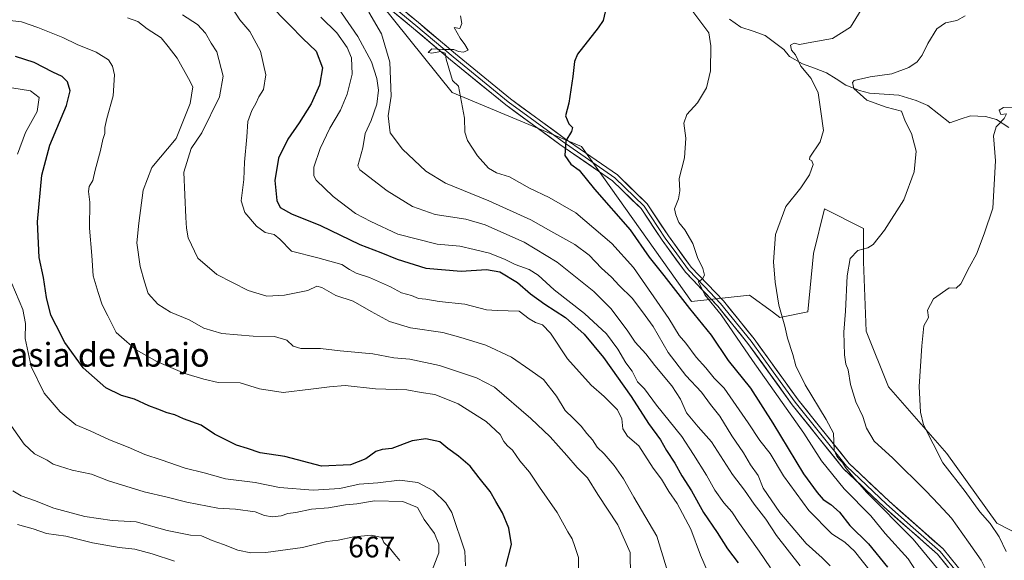
# Model space of a CAD drawing. Units: metres. Extents: x 590363 to 593804, y 4731336 to 4733695.
# Drawn here: x 592316 to 592648, y 4732206 to 4732388 of the extents above; entities that cross this region are included whole.
import ezdxf
from ezdxf.enums import TextEntityAlignment as Align

# ---------------------------------------------------------------- set-up
doc = ezdxf.new("R2010")
doc.units = ezdxf.units.M
doc.header["$MEASUREMENT"] = 0
for name, color, linetype, lineweight in [('Arbolado forestal CxS', 92, 'Continuous', 0), ('Corriente natural lineal', 142, 'Continuous', 13), ('Curva de nivel maestra', 36, 'Continuous', 30), ('Curva de nivel normal', 36, 'Continuous', 0), ('Layer 0', 7, 'Continuous', 0), ('Pastizal CxS', 92, 'Continuous', 0), ('Rótulo de punto de cota en terreno', 19, 'Continuous', 0), ('Texto cartográfico', 19, 'Continuous', 0)]:
    doc.layers.add(name, color=color, linetype=linetype, lineweight=lineweight)
doc.styles.add('Arial', font='txt', dxfattribs={"height": 0.2})

# ---------------------------------------------------------------- blocks, each defined once
blk = doc.blocks.new('*U194')
at = {"layer": 'Curva de nivel normal', "color": 36, "linetype": 'Continuous', "lineweight": 0}
blk.add_polyline3d([(592548.12, 4732201.35, 630), (592545.56, 4732207.27, 630), (592542.3, 4732216.03, 630), (592537.66, 4732224.72, 630), (592534.95, 4732228.68, 630), (592532.44, 4732232.83, 630), (592529.57, 4732236.62, 630), (592524.78, 4732244.1, 630), (592520.92, 4732247.41, 630), (592519.39, 4732249.81, 630), (592519.08, 4732253.18, 630), (592517.63, 4732256.23, 630), (592513.06, 4732260.78, 630), (592508.75, 4732264.54, 630), (592500.76, 4732273.43, 630), (592495.05, 4732282.12, 630), (592492.34, 4732284.97, 630), (592489.93, 4732285.72, 630), (592487.87, 4732286.94, 630), (592484.49, 4732289.53, 630), (592477.01, 4732289.73, 630), (592473.42, 4732290.03, 630), (592466.12, 4732291.91, 630), (592457.5, 4732292.8, 630), (592452.97, 4732293.55, 630), (592450.5, 4732293.84, 630), (592448.13, 4732294.76, 630), (592444.76, 4732295.75, 630), (592441.09, 4732297.68, 630), (592434, 4732300.92, 630), (592429.54, 4732302.35, 630), (592427.25, 4732303.55, 630), (592424.67, 4732305.26, 630), (592416.6, 4732307.56, 630), (592407.69, 4732309.81, 630), (592403.81, 4732313.77, 630), (592401.9, 4732315.32, 630), (592398.78, 4732316.08, 630), (592395.9, 4732318.2, 630), (592391.97, 4732322.82, 630), (592390.75, 4732326.73, 630), (592391.59, 4732333.96, 630), (592391.79, 4732339.73, 630), (592392.62, 4732348.32, 630), (592392.97, 4732353.48, 630), (592394.27, 4732357.15, 630), (592395.69, 4732359.54, 630), (592396.7, 4732361.8, 630), (592398.3, 4732364.27, 630), (592398.99, 4732369.2, 630), (592397.2, 4732377.14, 630), (592393.59, 4732383.79, 630), (592390.3, 4732387.8, 630), (592387.54, 4732391.91, 630)], dxfattribs=at)
blk = doc.blocks.new('*U196')
at = {"layer": 'Curva de nivel normal', "color": 36, "linetype": 'Continuous', "lineweight": 0}
blk.add_polyline3d([(592370.94, 4732389.4, 635), (592376.05, 4732386.16, 635), (592378.64, 4732383.29, 635), (592380.64, 4732379.94, 635), (592382.53, 4732376.98, 635), (592384.67, 4732368.81, 635), (592383.39, 4732361.81, 635), (592377.5, 4732349.7, 635), (592373.91, 4732344.42, 635), (592371.41, 4732336.42, 635), (592372.02, 4732321.14, 635), (592372.32, 4732317.46, 635), (592372.89, 4732314.23, 635), (592376.06, 4732307.4, 635), (592382.52, 4732301.88, 635), (592393.08, 4732296.46, 635), (592399.38, 4732294.61, 635), (592405.28, 4732294.94, 635), (592413.14, 4732296.54, 635), (592416.25, 4732297.94, 635), (592417.92, 4732297.54, 635), (592422.58, 4732294.86, 635), (592428.47, 4732292.94, 635), (592434.52, 4732289.37, 635), (592440.68, 4732286.06, 635), (592447.85, 4732283.95, 635), (592458.68, 4732282.36, 635), (592464.82, 4732280.67, 635), (592473.22, 4732278.03, 635), (592481.9, 4732274.01, 635), (592488, 4732269.76, 635), (592492.61, 4732266.44, 635), (592497.08, 4732260.83, 635), (592499.94, 4732256.05, 635), (592502.68, 4732253.49, 635), (592505.37, 4732250.76, 635), (592507.25, 4732248.3, 635), (592509.15, 4732246.17, 635), (592510.77, 4732243.7, 635), (592513.06, 4732241.42, 635), (592516.43, 4732237.49, 635), (592519.58, 4732232.98, 635), (592523.07, 4732226.8, 635), (592530.89, 4732213.62, 635), (592534.48, 4732201.88, 635)], dxfattribs=at)
blk = doc.blocks.new('*U197')
at = {"layer": 'Curva de nivel normal', "color": 36, "linetype": 'Continuous', "lineweight": 0}
blk.add_polyline3d([(592628.9, 4732198.64, 590), (592617.28, 4732212.69, 590), (592601.59, 4732228.52, 590), (592596.96, 4732233.77, 590), (592594.52, 4732236.78, 590), (592593.44, 4732238.5, 590), (592592.4, 4732239.46, 590), (592591.58, 4732240.64, 590), (592590.62, 4732242.68, 590), (592590.37, 4732248.43, 590), (592587.96, 4732253.02, 590), (592580.83, 4732264.73, 590), (592577.71, 4732271.14, 590), (592576.74, 4732274.93, 590), (592574.88, 4732280.41, 590), (592573.96, 4732284.45, 590), (592571.99, 4732291.53, 590), (592570.7, 4732299.27, 590), (592570.19, 4732306.16, 590), (592570.88, 4732315.4, 590), (592574.36, 4732324.8, 590), (592579.41, 4732331.16, 590), (592582.33, 4732335.49, 590), (592583.61, 4732338.98, 590), (592583.09, 4732340.22, 590), (592582.28, 4732340.65, 590), (592582.48, 4732341.47, 590), (592585.94, 4732346.61, 590), (592587.06, 4732350.41, 590), (592586.18, 4732356.85, 590), (592585.29, 4732363.18, 590), (592582.84, 4732368.01, 590), (592579.41, 4732372.12, 590), (592577.58, 4732375.96, 590), (592576.31, 4732377.49, 590), (592575.97, 4732379.23, 590), (592577.14, 4732379.9, 590), (592578.9, 4732379.41, 590), (592583.11, 4732380.27, 590), (592590.11, 4732381.47, 590), (592596.16, 4732385.23, 590), (592600.67, 4732392.64, 590)], dxfattribs=at)
blk = doc.blocks.new('*U199')
at = {"layer": 'Curva de nivel normal', "color": 36, "linetype": 'Continuous', "lineweight": 0}
for points in [[(592466.33, 4732203.63, 655), (592466.18, 4732208.65, 655), (592461.74, 4732221.63, 655), (592459.69, 4732224.93, 655), (592455.6, 4732228.93, 655), (592450.26, 4732231.75, 655), (592444.14, 4732232.53, 655), (592436.8, 4732231.7, 655), (592430.47, 4732231.17, 655), (592424.03, 4732229.72, 655), (592415.03, 4732229.13, 655), (592403.69, 4732230.06, 655), (592395.47, 4732231.71, 655), (592385.43, 4732233.05, 655), (592378.29, 4732234.97, 655), (592371.84, 4732236.6, 655), (592363.76, 4732239.45, 655), (592358.26, 4732241.22, 655), (592352.65, 4732243.64, 655), (592346.35, 4732246.12, 655), (592339.8, 4732249.15, 655), (592334.98, 4732251.18, 655), (592329.73, 4732255.6, 655), (592324.3, 4732261.86, 655), (592319.87, 4732270.82, 655), (592317.85, 4732280.33, 655), (592317.97, 4732285.4, 655), (592317.07, 4732290.14, 655), (592313.4, 4732298.85, 655)], [(592315.35, 4732342.42, 655), (592317.96, 4732349.82, 655), (592321.99, 4732356.9, 655), (592322.58, 4732361.59, 655), (592319.73, 4732363.76, 655), (592313.44, 4732364.86, 655)]]:
    blk.add_polyline3d(points, dxfattribs=at)
blk = doc.blocks.new('*U202')
at = {"layer": 'Curva de nivel normal', "color": 36, "linetype": 'Continuous', "lineweight": 0}
blk.add_polyline3d([(592504.59, 4732198.25, 645), (592504.42, 4732206.48, 645), (592503.24, 4732210.22, 645), (592502.35, 4732212.74, 645), (592500.86, 4732215.17, 645), (592497.25, 4732221.6, 645), (592491.34, 4732230.24, 645), (592487.97, 4732235.25, 645), (592484.7, 4732239.12, 645), (592482.25, 4732242.63, 645), (592480.52, 4732244.09, 645), (592479.28, 4732245.59, 645), (592478, 4732247.93, 645), (592473.27, 4732252.31, 645), (592463.88, 4732258.26, 645), (592459.2, 4732260.24, 645), (592456.01, 4732261.38, 645), (592451.37, 4732262.08, 645), (592446.59, 4732262.96, 645), (592436.02, 4732263.31, 645), (592425.78, 4732264.5, 645), (592420.52, 4732264.06, 645), (592414.19, 4732263.24, 645), (592404.86, 4732262.09, 645), (592396.88, 4732263.36, 645), (592390.4, 4732265.36, 645), (592382.95, 4732265.49, 645), (592378.08, 4732266.6, 645), (592371.68, 4732268.53, 645), (592362.28, 4732272.58, 645), (592355.35, 4732276.46, 645), (592352.13, 4732279.15, 645), (592348.62, 4732282.32, 645), (592345.82, 4732287.99, 645), (592343.88, 4732291.7, 645), (592342.51, 4732295.8, 645), (592340.78, 4732301.41, 645), (592340.39, 4732308.27, 645), (592339.59, 4732317.53, 645), (592339.67, 4732326.24, 645), (592339.21, 4732329.84, 645), (592339.49, 4732331.58, 645), (592340.71, 4732333.59, 645), (592341.49, 4732337.08, 645), (592343.3, 4732343.73, 645), (592344.06, 4732347.35, 645), (592344.8, 4732349.48, 645), (592344.76, 4732351.48, 645), (592345.42, 4732354.48, 645), (592347.53, 4732362.17, 645), (592347.99, 4732369.16, 645), (592347.37, 4732372.14, 645), (592346.01, 4732374.27, 645), (592341.8, 4732376.8, 645), (592335.38, 4732379.44, 645), (592330.57, 4732381.84, 645), (592322.15, 4732385.16, 645), (592316.62, 4732387.1, 645), (592306.9, 4732388.23, 645)], dxfattribs=at)
blk = doc.blocks.new('*U205')
at = {"layer": 'Curva de nivel normal', "color": 36, "linetype": 'Continuous', "lineweight": 0}
blk.add_polyline3d([(592620.26, 4732198.68, 595), (592615.57, 4732205.97, 595), (592607.82, 4732214.52, 595), (592603.02, 4732220.51, 595), (592594.06, 4732229.64, 595), (592586.42, 4732239.11, 595), (592580.44, 4732248.44, 595), (592563.16, 4732272.89, 595), (592552.57, 4732288.29, 595), (592547.01, 4732295.06, 595), (592544.89, 4732299.41, 595), (592546.21, 4732300.38, 595), (592546.91, 4732301.66, 595), (592546.32, 4732303.92, 595), (592544.61, 4732307.65, 595), (592542.94, 4732312.38, 595), (592540.26, 4732316.91, 595), (592538.32, 4732319.42, 595), (592537.3, 4732322.06, 595), (592536.76, 4732324.02, 595), (592538.13, 4732327.38, 595), (592538.56, 4732330.1, 595), (592538.37, 4732334.22, 595), (592540.23, 4732341.23, 595), (592540.67, 4732347.8, 595), (592539.99, 4732352.89, 595), (592541.02, 4732355.81, 595), (592544.52, 4732359.75, 595), (592547.65, 4732364.88, 595), (592548.9, 4732370.54, 595), (592549.11, 4732379.04, 595), (592548.41, 4732383.42, 595), (592542.02, 4732391.95, 595)], dxfattribs=at)
blk = doc.blocks.new('*U206')
at = {"layer": 'Curva de nivel normal', "color": 36, "linetype": 'Continuous', "lineweight": 0}
blk.add_polyline3d([(592433.74, 4732390.37, 610), (592438, 4732383.01, 610), (592440.81, 4732373.49, 610), (592441.29, 4732362.06, 610), (592440.26, 4732355.34, 610), (592440.93, 4732349.7, 610), (592445.13, 4732344.18, 610), (592453.02, 4732336.75, 610), (592459.59, 4732332.7, 610), (592474.25, 4732326.7, 610), (592488.37, 4732320.35, 610), (592495.1, 4732316.49, 610), (592503.25, 4732311.95, 610), (592508.08, 4732308.46, 610), (592512.23, 4732303.97, 610), (592515.58, 4732300.96, 610), (592518.18, 4732298.22, 610), (592522.54, 4732293.92, 610), (592526.03, 4732289.28, 610), (592529.58, 4732284.35, 610), (592534.63, 4732275.55, 610), (592540.62, 4732267.83, 610), (592545.9, 4732262.17, 610), (592548.96, 4732258.08, 610), (592552.07, 4732254.13, 610), (592556.11, 4732247.5, 610), (592560.02, 4732241.8, 610), (592562.41, 4732237.67, 610), (592565.02, 4732234.14, 610), (592566.76, 4732229.83, 610), (592572.3, 4732221.7, 610), (592581.17, 4732211.24, 610), (592586.64, 4732206.38, 610), (592589.3, 4732203.67, 610)], dxfattribs=at)
blk = doc.blocks.new('*U208')
at = {"layer": 'Curva de nivel normal', "color": 36, "linetype": 'Continuous', "lineweight": 0}
blk.add_polyline3d([(592313.74, 4732228.95, 665), (592316.56, 4732227.25, 665), (592321.03, 4732225.68, 665), (592327.56, 4732223.13, 665), (592338.02, 4732220.24, 665), (592347.27, 4732218.98, 665), (592355.34, 4732218.47, 665), (592365.81, 4732215.63, 665), (592373.6, 4732214, 665), (592377.35, 4732213.74, 665), (592380.91, 4732212.2, 665), (592384.75, 4732210.81, 665), (592389.56, 4732208.92, 665), (592394.03, 4732208.02, 665), (592399, 4732208.11, 665), (592411.35, 4732209.86, 665), (592419.59, 4732211.84, 665), (592423.44, 4732212.3, 665), (592428.66, 4732213.44, 665), (592434.67, 4732214, 665), (592438.15, 4732213.27, 665), (592438.85, 4732211.49, 665), (592440.71, 4732209.75, 665), (592442.48, 4732207.51, 665), (592444.24, 4732205.49, 665)], dxfattribs=at)
blk = doc.blocks.new('*U210')
at = {"layer": 'Curva de nivel normal', "color": 36, "linetype": 'Continuous', "lineweight": 0}
blk.add_polyline3d([(592368.29, 4732205.2, 670), (592360.72, 4732207.74, 670), (592354.86, 4732209.3, 670), (592349.54, 4732209.84, 670), (592340.6, 4732211.37, 670), (592331.58, 4732213.66, 670), (592325.04, 4732214.55, 670), (592320.6, 4732216.15, 670), (592315.27, 4732217.65, 670)], dxfattribs=at)
blk = doc.blocks.new('*U218')
at = {"layer": 'Curva de nivel normal', "color": 36, "linetype": 'Continuous', "lineweight": 0}
blk.add_polyline3d([(592522.03, 4732200.18, 640), (592521.89, 4732208.12, 640), (592517.7, 4732217.52, 640), (592510.95, 4732227.73, 640), (592507.46, 4732233.3, 640), (592504.02, 4732236.86, 640), (592500.52, 4732240.9, 640), (592494.93, 4732247.14, 640), (592488.35, 4732253.39, 640), (592476.18, 4732263.9, 640), (592470.04, 4732267.08, 640), (592457.54, 4732271.24, 640), (592447.62, 4732273.32, 640), (592442.19, 4732273.84, 640), (592435.14, 4732275.11, 640), (592424.07, 4732276.14, 640), (592417.42, 4732276.89, 640), (592410.87, 4732276.9, 640), (592408.29, 4732277.71, 640), (592406.09, 4732279.71, 640), (592401.91, 4732281, 640), (592394.75, 4732281.11, 640), (592384.24, 4732282.01, 640), (592378.1, 4732283.76, 640), (592373.14, 4732286.57, 640), (592366.88, 4732289.23, 640), (592362.59, 4732291.87, 640), (592359.42, 4732295.48, 640), (592358.14, 4732299.41, 640), (592356.65, 4732304.58, 640), (592355.49, 4732312.52, 640), (592356.27, 4732319.16, 640), (592357.72, 4732330.31, 640), (592360.63, 4732337.98, 640), (592368.84, 4732347.71, 640), (592373.56, 4732359.55, 640), (592374.45, 4732365.11, 640), (592372.99, 4732367.99, 640), (592369.16, 4732374.83, 640), (592366.14, 4732378.81, 640), (592363.75, 4732381.64, 640), (592359.08, 4732384.72, 640), (592355.85, 4732387.17, 640), (592352.41, 4732388.48, 640)], dxfattribs=at)
blk = doc.blocks.new('*U219')
at = {"layer": 'Curva de nivel normal', "color": 36, "linetype": 'Continuous', "lineweight": 0}
blk.add_polyline3d([(592648.59, 4732208.51, 580), (592646.32, 4732213.42, 580), (592643.24, 4732217.99, 580), (592639.8, 4732221.88, 580), (592634.83, 4732228.78, 580), (592627.3, 4732238.34, 580), (592620.74, 4732251.17, 580), (592619.73, 4732255.43, 580), (592619.32, 4732264.18, 580), (592620.22, 4732277.79, 580), (592620.9, 4732284.54, 580), (592622.5, 4732287.42, 580), (592622.16, 4732289.83, 580), (592624.16, 4732293.65, 580), (592629.46, 4732297.36, 580), (592631.8, 4732297.26, 580), (592633.37, 4732298.73, 580), (592636.22, 4732304.52, 580), (592638.64, 4732308.7, 580), (592641.18, 4732315.57, 580), (592644.17, 4732324.23, 580), (592645.09, 4732340.21, 580), (592644.4, 4732348.65, 580), (592645.21, 4732351.68, 580), (592647.98, 4732354.47, 580), (592648.78, 4732356.01, 580), (592646.86, 4732355.88, 580), (592646.27, 4732357.27, 580), (592647.68, 4732358.14, 580), (592650.79, 4732358.08, 580)], dxfattribs=at)
blk = doc.blocks.new('*U220')
at = {"layer": 'Curva de nivel normal', "color": 36, "linetype": 'Continuous', "lineweight": 0}
blk.add_polyline3d([(592455.06, 4732202.16, 660), (592457.38, 4732208.1, 660), (592457.4, 4732210.92, 660), (592455.88, 4732214.57, 660), (592452.42, 4732219.33, 660), (592450.13, 4732223.28, 660), (592445.22, 4732225.32, 660), (592435.62, 4732225.54, 660), (592429.67, 4732224.58, 660), (592425.85, 4732224.18, 660), (592420.14, 4732223.27, 660), (592414.39, 4732222.81, 660), (592409.14, 4732221.61, 660), (592406.47, 4732221.28, 660), (592404.22, 4732220.52, 660), (592401.14, 4732220.16, 660), (592398.56, 4732220.66, 660), (592395.47, 4732221.89, 660), (592388.81, 4732222.8, 660), (592382.81, 4732223.16, 660), (592372.39, 4732225.13, 660), (592365.78, 4732226.83, 660), (592358.06, 4732228.61, 660), (592346.03, 4732232.32, 660), (592340.26, 4732234.54, 660), (592333.7, 4732235.87, 660), (592327.3, 4732237.9, 660), (592325.29, 4732239.3, 660), (592321.06, 4732241.37, 660), (592317.53, 4732244.74, 660), (592311.2, 4732253.84, 660)], dxfattribs=at)
blk = doc.blocks.new('*U222')
at = {"layer": 'Curva de nivel normal', "color": 36, "linetype": 'Continuous', "lineweight": 0}
blk.add_polyline3d([(592634.76, 4732389.06, 585), (592632, 4732387.55, 585), (592628.2, 4732386.74, 585), (592625.29, 4732384.71, 585), (592622.25, 4732379.81, 585), (592620.36, 4732375.81, 585), (592618.67, 4732373.54, 585), (592615.82, 4732371.66, 585), (592610.1, 4732369.52, 585), (592602.77, 4732368.58, 585), (592597.44, 4732367.28, 585), (592596.77, 4732366.59, 585), (592597.24, 4732364.64, 585), (592601.64, 4732360.7, 585), (592608.23, 4732358.35, 585), (592613.37, 4732356.91, 585), (592614.6, 4732353.55, 585), (592616.72, 4732349.44, 585), (592618.34, 4732343.49, 585), (592617.64, 4732336.55, 585), (592614.14, 4732327.09, 585), (592607.62, 4732316.82, 585), (592603.83, 4732312.04, 585), (592601.94, 4732310.87, 585), (592598.66, 4732310.03, 585), (592596.08, 4732307.32, 585), (592595.02, 4732301.49, 585), (592594.42, 4732289.5, 585), (592593.86, 4732282.5, 585), (592594.11, 4732274.83, 585), (592594.56, 4732271.66, 585), (592595.33, 4732269.73, 585), (592596.11, 4732264.83, 585), (592597.9, 4732258.96, 585), (592600.29, 4732254.02, 585), (592601.52, 4732250.04, 585), (592604.12, 4732245.69, 585), (592610.45, 4732239.98, 585), (592621.59, 4732229, 585), (592625.9, 4732224.31, 585), (592630.15, 4732219.73, 585), (592635.88, 4732211.63, 585), (592640.25, 4732205.61, 585), (592644.93, 4732196.14, 585)], dxfattribs=at)
blk = doc.blocks.new('*U223')
at = {"layer": 'Curva de nivel normal', "color": 36, "linetype": 'Continuous', "lineweight": 0}
blk.add_polyline3d([(592421.26, 4732394.98, 615), (592430, 4732382.11, 615), (592434.64, 4732373.64, 615), (592436.5, 4732367.94, 615), (592437.07, 4732364, 615), (592436.45, 4732359.28, 615), (592434.53, 4732353.81, 615), (592432.57, 4732349.41, 615), (592431.77, 4732344.57, 615), (592430.08, 4732338.53, 615), (592430.67, 4732337.18, 615), (592439.91, 4732330.1, 615), (592448.46, 4732324.82, 615), (592456.08, 4732322.11, 615), (592466.46, 4732320.49, 615), (592472.99, 4732318.68, 615), (592477.3, 4732316.67, 615), (592486.18, 4732312.81, 615), (592497.27, 4732306.03, 615), (592509.63, 4732296.2, 615), (592515.51, 4732290.36, 615), (592521.03, 4732282.83, 615), (592523.55, 4732279.05, 615), (592527.18, 4732275.16, 615), (592530.23, 4732271.22, 615), (592535.89, 4732264.38, 615), (592538.84, 4732259.83, 615), (592540.91, 4732255.3, 615), (592544.78, 4732250.53, 615), (592549.24, 4732245.42, 615), (592556.35, 4732234.45, 615), (592560.39, 4732229.12, 615), (592563.68, 4732224.42, 615), (592567.57, 4732219.44, 615), (592571.23, 4732213.84, 615), (592579.2, 4732203.7, 615)], dxfattribs=at)
blk = doc.blocks.new('*U227')
at = {"layer": 'Curva de nivel normal', "color": 36, "linetype": 'Continuous', "lineweight": 0}
blk.add_polyline3d([(592603.14, 4732201.54, 605), (592597.5, 4732208.57, 605), (592594.21, 4732211.6, 605), (592589.87, 4732214.48, 605), (592582.13, 4732222.29, 605), (592573.54, 4732234.06, 605), (592569.03, 4732241.54, 605), (592565.57, 4732245.91, 605), (592561.7, 4732251.92, 605), (592553.59, 4732263.58, 605), (592550.19, 4732266.97, 605), (592547.36, 4732270.46, 605), (592544.08, 4732274.01, 605), (592540.67, 4732278.78, 605), (592538.42, 4732281.27, 605), (592534.93, 4732287.11, 605), (592522.94, 4732304.23, 605), (592515.74, 4732312.33, 605), (592503.59, 4732322.63, 605), (592494.61, 4732327.81, 605), (592487.98, 4732331.04, 605), (592481.16, 4732334.78, 605), (592476.8, 4732336.15, 605), (592474.12, 4732337.78, 605), (592470.43, 4732341.86, 605), (592467.04, 4732347.09, 605), (592466.18, 4732349.9, 605), (592466.06, 4732354.55, 605), (592464.02, 4732365.34, 605), (592461.98, 4732367.31, 605), (592460.78, 4732371.46, 605), (592459.78, 4732374.47, 605), (592459.45, 4732376.47, 605), (592457.92, 4732377.06, 605), (592454.98, 4732376.46, 605), (592453.81, 4732376.74, 605), (592455.02, 4732377.98, 605), (592458.65, 4732377.79, 605), (592462.43, 4732377.78, 605), (592464.03, 4732377.05, 605), (592465.67, 4732376.84, 605), (592467.23, 4732377.51, 605), (592466.07, 4732379.42, 605), (592464.56, 4732381.6, 605), (592462.57, 4732385.21, 605), (592464.39, 4732384.78, 605), (592465.08, 4732386.56, 605), (592464.67, 4732389.14, 605)], dxfattribs=at)
blk = doc.blocks.new('*U234')
at = {"layer": 'Curva de nivel maestra', "color": 36, "linetype": 'Continuous', "lineweight": 30}
blk.add_polyline3d([(592513.78, 4732391.92, 600), (592512.71, 4732387.56, 600), (592511.12, 4732385.11, 600), (592504.16, 4732376.22, 600), (592503.09, 4732373.67, 600), (592502.56, 4732368.6, 600), (592501.2, 4732359.63, 600), (592500.09, 4732355.39, 600), (592501.16, 4732352.64, 600), (592502.4, 4732351.43, 600), (592502.04, 4732350.13, 600), (592500.13, 4732346.98, 600), (592499.79, 4732342.03, 600), (592501.82, 4732339.05, 600), (592504.72, 4732337.09, 600), (592509.82, 4732330.64, 600), (592521.86, 4732316.92, 600), (592528.29, 4732307.74, 600), (592533.26, 4732301.54, 600), (592541.92, 4732290.47, 600), (592549.13, 4732281.46, 600), (592554.86, 4732272.91, 600), (592562.49, 4732263.55, 600), (592570.01, 4732251.82, 600), (592580.32, 4732234.72, 600), (592584.93, 4732228.34, 600), (592586.91, 4732225.98, 600), (592589.51, 4732224.34, 600), (592592.42, 4732221.72, 600), (592595.98, 4732217.25, 600), (592602.23, 4732211.1, 600), (592608.63, 4732203.16, 600)], dxfattribs=at)
blk = doc.blocks.new('*U235')
at = {"layer": 'Curva de nivel maestra', "color": 36, "linetype": 'Continuous', "lineweight": 30}
blk.add_polyline3d([(592399.76, 4732393.43, 625), (592407.09, 4732386, 625), (592411.5, 4732381.44, 625), (592416, 4732377.17, 625), (592418.19, 4732371.56, 625), (592417.15, 4732365.72, 625), (592414.31, 4732359.48, 625), (592410.22, 4732352.98, 625), (592406.43, 4732347.48, 625), (592403.26, 4732341.16, 625), (592402.12, 4732333.54, 625), (592402.74, 4732326.87, 625), (592403.92, 4732324.45, 625), (592407.65, 4732322.34, 625), (592417.47, 4732318.4, 625), (592430.74, 4732311.98, 625), (592437.85, 4732309.34, 625), (592443.26, 4732307.03, 625), (592452.96, 4732304.04, 625), (592464.93, 4732303.01, 625), (592473.43, 4732303.53, 625), (592477.88, 4732302.8, 625), (592483.86, 4732299.2, 625), (592488.31, 4732295.39, 625), (592493.09, 4732291.94, 625), (592500.12, 4732287.37, 625), (592506.35, 4732281.72, 625), (592512.87, 4732273.88, 625), (592522.21, 4732260.78, 625), (592528.09, 4732251.66, 625), (592532.04, 4732246.09, 625), (592534.16, 4732242.55, 625), (592536.92, 4732238.32, 625), (592539.24, 4732233.97, 625), (592542.53, 4732228.94, 625), (592546.64, 4732221.69, 625), (592551.19, 4732214.92, 625), (592554.64, 4732209.38, 625), (592558.31, 4732204.71, 625)], dxfattribs=at)
blk = doc.blocks.new('*U237')
at = {"layer": 'Curva de nivel maestra', "color": 36, "linetype": 'Continuous', "lineweight": 30}
blk.add_polyline3d([(592479.96, 4732203.47, 650), (592481.86, 4732210.86, 650), (592480.98, 4732216.37, 650), (592478.82, 4732221.57, 650), (592476.54, 4732225.39, 650), (592474.7, 4732228.78, 650), (592470.97, 4732233.36, 650), (592467.87, 4732237.25, 650), (592463.98, 4732240.69, 650), (592460.45, 4732243.19, 650), (592457.73, 4732245.44, 650), (592452.95, 4732246.5, 650), (592448.42, 4732245.83, 650), (592441.56, 4732243.24, 650), (592438.2, 4732242.92, 650), (592436.14, 4732242.19, 650), (592432.78, 4732239.71, 650), (592427.63, 4732237.69, 650), (592417.82, 4732237.25, 650), (592405.47, 4732240.58, 650), (592397.16, 4732241.75, 650), (592392.9, 4732243.24, 650), (592389.17, 4732244.39, 650), (592381.76, 4732248.11, 650), (592377.24, 4732251.08, 650), (592371.28, 4732253.17, 650), (592368.36, 4732254.54, 650), (592365.81, 4732255.24, 650), (592362.66, 4732256.52, 650), (592359.54, 4732257.57, 650), (592354.74, 4732259.86, 650), (592350.36, 4732261.1, 650), (592345.09, 4732263.67, 650), (592337.4, 4732270.41, 650), (592331.29, 4732278.97, 650), (592328.4, 4732284.74, 650), (592326.54, 4732288.21, 650), (592325.07, 4732294.08, 650), (592324.06, 4732300.9, 650), (592322.62, 4732307.64, 650), (592322.06, 4732319.7, 650), (592323.54, 4732335.33, 650), (592326.2, 4732345.49, 650), (592331.88, 4732358.82, 650), (592333.12, 4732363.77, 650), (592332.12, 4732366.86, 650), (592330.37, 4732368.68, 650), (592327.26, 4732370.11, 650), (592320.98, 4732373.37, 650), (592314.59, 4732375.39, 650)], dxfattribs=at)

msp = doc.modelspace()

# ---------------------------------------------------------------- linework, layer by layer
at = {"layer": 'Arbolado forestal CxS', "color": 92, "linetype": 'Continuous', "lineweight": 0}
for points in [[(592408.43, 4732429.81, 614.46), (592461.9, 4732363.25, 605.11), (592505.42, 4732345.01, 598.87), (592542.56, 4732292.81, 598.51), (592562.07, 4732294.93, 591.95), (592569.82, 4732289.29, 590.37), (592572.38, 4732287.43, 589.86), (592581.76, 4732289.31, 587.32), (592583.63, 4732309, 587.07), (592587.38, 4732324, 587.66), (592600.51, 4732317.44, 585.28), (592600.51, 4732306.19, 583.21), (592601.45, 4732282.74, 582.82), (592608.95, 4732263.99, 581.52), (592628.64, 4732241.49, 578.96), (592645.52, 4732218.05, 578.57), (592659.12, 4732211.04, 573.05)], [(592408.43, 4732429.81, 614.46), (592461.9, 4732363.25, 605.11), (592505.42, 4732345.01, 598.87), (592542.56, 4732292.81, 598.51), (592562.07, 4732294.93, 591.95), (592569.82, 4732289.29, 590.37), (592572.38, 4732287.43, 589.86), (592581.76, 4732289.31, 587.32), (592583.63, 4732309, 587.07), (592587.38, 4732324, 587.66), (592600.51, 4732317.44, 585.28), (592600.51, 4732306.19, 583.21), (592601.45, 4732282.74, 582.82), (592608.95, 4732263.99, 581.52), (592628.64, 4732241.49, 578.96), (592645.52, 4732218.05, 578.57), (592659.12, 4732211.04, 573.05), (592671.77, 4732204.92, 568.55), (592675.52, 4732175.85, 570.04), (592675.45, 4732174.97, 570.07)]]:
    msp.add_polyline3d(points, dxfattribs=at)
at = {"layer": 'Corriente natural lineal', "color": 142, "linetype": 'Continuous', "lineweight": 13}
msp.add_polyline3d([(592555.38, 4732387.96, 592.75), (592559.23, 4732385.31, 592.46), (592563.29, 4732383.89, 592.11), (592567.34, 4732382.46, 591.79), (592570.52, 4732380.11, 591.39), (592573.7, 4732377.76, 590.64), (592575.61, 4732375.35, 590.41), (592579.97, 4732372.93, 589.74), (592584.02, 4732371.42, 588.91), (592588.06, 4732369.9, 587.75), (592591.32, 4732367.84, 586.62), (592594.58, 4732365.78, 585.75), (592599.15, 4732363.97, 584.4), (592602.5, 4732363.08, 583.82), (592607.48, 4732362.69, 583.55), (592612.45, 4732362.3, 583.44), (592615.35, 4732361.45, 583.6), (592618.25, 4732360.6, 583.27), (592622.24, 4732358.86, 582.21), (592625.94, 4732355.96, 581.86), (592629.64, 4732353.06, 581.31), (592633.14, 4732354.24, 580.73), (592636.63, 4732355.41, 580.49), (592639.13, 4732355.31, 580.42), (592641.63, 4732355.2, 580.34), (592645.37, 4732354.13, 580.02), (592649.55, 4732351.45, 579.25)], dxfattribs=at)
at = {"layer": 'Curva de nivel normal', "color": 36, "linetype": 'Continuous', "lineweight": 0}
msp.add_polyline3d([(592569.2, 4732202.94, 620), (592565.41, 4732208.66, 620), (592558.7, 4732217.89, 620), (592556.11, 4732221.87, 620), (592553.48, 4732224.92, 620), (592550.46, 4732229.22, 620), (592547.64, 4732234.23, 620), (592543.18, 4732241.2, 620), (592539.3, 4732247.26, 620), (592530.77, 4732257.88, 620), (592526.71, 4732263.3, 620), (592524.3, 4732265.68, 620), (592522.56, 4732269.27, 620), (592520.39, 4732272.06, 620), (592517.75, 4732276.76, 620), (592513.94, 4732281.88, 620), (592506.47, 4732288.73, 620), (592496.27, 4732296.76, 620), (592490.88, 4732301.69, 620), (592487.79, 4732303.61, 620), (592483.13, 4732305.22, 620), (592479.77, 4732306.97, 620), (592474.47, 4732309.06, 620), (592469.24, 4732310.28, 620), (592464.45, 4732311.46, 620), (592456.82, 4732312.11, 620), (592443.53, 4732315.54, 620), (592434.4, 4732319.78, 620), (592429.31, 4732322.46, 620), (592421.77, 4732328.16, 620), (592416.05, 4732333.7, 620), (592415.26, 4732335.13, 620), (592415.19, 4732338.05, 620), (592417.36, 4732344.34, 620), (592420.6, 4732351.28, 620), (592424.16, 4732357.29, 620), (592426.5, 4732362.74, 620), (592428.16, 4732369.41, 620), (592427.87, 4732374.92, 620), (592426.45, 4732378.45, 620), (592422.96, 4732383.33, 620), (592417.58, 4732388.63, 620)], dxfattribs=at)
at = {"layer": 'Layer 0', "linetype": 'Continuous', "lineweight": 0}
for points in [[(592634.54, 4732196.39), (592625.49, 4732207.58), (592607.39, 4732223.51), (592593.83, 4732236.41), (592576.5, 4732258), (592561.58, 4732278.6), (592551.38, 4732291.25), (592540.49, 4732302.67), (592532.61, 4732313.43), (592525.54, 4732324.11), (592515.92, 4732333.46), (592498.17, 4732345.76), (592479.9, 4732359.06), (592461.33, 4732374.32), (592448.8, 4732384.83), (592434.74, 4732396.53)], [(592436.52, 4732398.43), (592450.46, 4732386.82), (592462.99, 4732376.31), (592481.49, 4732361.11), (592499.67, 4732347.87), (592517.57, 4732335.47), (592527.55, 4732325.77), (592534.74, 4732314.91), (592542.48, 4732304.33), (592553.33, 4732292.96), (592563.64, 4732280.17), (592578.56, 4732259.58), (592595.74, 4732238.17), (592609.14, 4732225.43), (592627.37, 4732209.38), (592636.82, 4732197.7), (592640.32, 4732188.47), (592641.32, 4732177.52), (592641.81, 4732162.9), (592641.74, 4732148.56), (592641.9, 4732137.59), (592642.62, 4732126.64), (592645.85, 4732116.56), (592650.29, 4732101.44)], [(592442.66, 4732391.63), (592449.63, 4732385.83), (592462.16, 4732375.32), (592480.7, 4732360.09), (592489.83, 4732353.44), (592498.92, 4732346.82), (592516.75, 4732334.47), (592526.55, 4732324.94), (592533.68, 4732314.17), (592537.55, 4732308.88), (592541.49, 4732303.5), (592546.93, 4732297.79), (592552.36, 4732292.11), (592562.61, 4732279.39), (592570.07, 4732269.09), (592577.53, 4732258.79), (592586.12, 4732248.09), (592594.79, 4732237.29), (592601.57, 4732230.84), (592608.27, 4732224.47), (592617.32, 4732216.51), (592626.43, 4732208.48), (592635.68, 4732197.05)]]:
    msp.add_lwpolyline(points, dxfattribs=at)
for points in [[(592628.51, 4732203.85, 588.29), (592625.49, 4732207.58, 588.49), (592621.87, 4732210.77, 588.87), (592618.25, 4732213.95, 589.28), (592614.63, 4732217.14, 589.59), (592611.01, 4732220.32, 589.72), (592607.39, 4732223.51, 589.3), (592604, 4732226.74, 590.21), (592600.61, 4732229.96, 589.92), (592597.22, 4732233.19, 590.6), (592593.83, 4732236.41, 590.8), (592590.94, 4732240.01, 590.65), (592588.05, 4732243.61, 591.34), (592585.17, 4732247.21, 591.58), (592582.28, 4732250.8, 591.84), (592579.39, 4732254.4, 592.41), (592576.5, 4732258, 591.91), (592574.01, 4732261.43, 592.65), (592571.53, 4732264.87, 592.24), (592569.04, 4732268.3, 593.23), (592566.55, 4732271.73, 593.19), (592564.07, 4732275.17, 593.79), (592561.58, 4732278.6, 593.42), (592559.03, 4732281.76, 594.12), (592556.48, 4732284.93, 594.01), (592553.93, 4732288.09, 594.79), (592551.38, 4732291.25, 594.83), (592548.66, 4732294.11, 594.92), (592545.94, 4732296.96, 595.16), (592543.21, 4732299.82, 595.54), (592540.49, 4732302.67, 595.91), (592537.86, 4732306.26, 596.26), (592535.24, 4732309.84, 596.41), (592532.61, 4732313.43, 596.14), (592530.25, 4732316.99, 596.7), (592527.9, 4732320.55, 597.1), (592525.54, 4732324.11, 597.16), (592522.33, 4732327.23, 597.31), (592519.13, 4732330.34, 597.62), (592515.92, 4732333.46, 597.64), (592512.37, 4732335.92, 597.96), (592508.82, 4732338.38, 598.63), (592505.27, 4732340.84, 599.17), (592501.72, 4732343.3, 599.4), (592498.17, 4732345.76, 600.06), (592494.52, 4732348.42, 600.61), (592490.86, 4732351.08, 601.22), (592487.21, 4732353.74, 601.56), (592483.55, 4732356.4, 602.16), (592479.9, 4732359.06, 602.66), (592476.19, 4732362.11, 603.24), (592472.47, 4732365.16, 603.69), (592468.76, 4732368.22, 604.12), (592465.04, 4732371.27, 604.56), (592461.33, 4732374.32, 604.77), (592458.2, 4732376.95, 604.97), (592455.07, 4732379.58, 605.14), (592451.93, 4732382.2, 605.44), (592448.8, 4732384.83, 605.81), (592445.29, 4732387.76, 606.31), (592441.77, 4732390.68, 606.75)], [(592446.98, 4732389.72, 606.26), (592450.46, 4732386.82, 605.85), (592453.59, 4732384.19, 605.51), (592456.73, 4732381.57, 605.21), (592459.86, 4732378.94, 605), (592462.99, 4732376.31, 604.85), (592466.69, 4732373.27, 604.54), (592470.39, 4732370.23, 604.1), (592474.09, 4732367.19, 603.72), (592477.79, 4732364.15, 603.19), (592481.49, 4732361.11, 602.7), (592485.13, 4732358.46, 602.12), (592488.76, 4732355.81, 601.58), (592492.4, 4732353.17, 601.09), (592496.03, 4732350.52, 600.49), (592499.67, 4732347.87, 599.96), (592503.25, 4732345.39, 599.32), (592506.83, 4732342.91, 598.93), (592510.41, 4732340.43, 598.38), (592513.99, 4732337.95, 597.95), (592517.57, 4732335.47, 597.6), (592520.9, 4732332.24, 597.4), (592524.22, 4732329, 597.08), (592527.55, 4732325.77, 596.9), (592529.95, 4732322.15, 596.74), (592532.34, 4732318.53, 596.3), (592534.74, 4732314.91, 596.04), (592537.32, 4732311.38, 595.91), (592539.9, 4732307.86, 595.73), (592542.48, 4732304.33, 595.32), (592545.19, 4732301.49, 595.16), (592547.91, 4732298.65, 594.59), (592550.62, 4732295.8, 594.42), (592553.33, 4732292.96, 594.34), (592555.91, 4732289.76, 594.16), (592558.49, 4732286.57, 593.82), (592561.06, 4732283.37, 593.47), (592563.64, 4732280.17, 593.13), (592566.13, 4732276.74, 592.84), (592568.61, 4732273.31, 592.49), (592571.1, 4732269.88, 592.26), (592573.59, 4732266.44, 591.82), (592576.07, 4732263.01, 591.63), (592578.56, 4732259.58, 591.22), (592581.42, 4732256.01, 590.94), (592584.29, 4732252.44, 590.77), (592587.15, 4732248.88, 590.19), (592590.01, 4732245.31, 590.29), (592592.88, 4732241.74, 589.8), (592595.74, 4732238.17, 589.76), (592599.09, 4732234.99, 589.68), (592602.44, 4732231.8, 589.15), (592605.79, 4732228.62, 588.87), (592609.14, 4732225.43, 588.73), (592612.79, 4732222.22, 588.77), (592616.43, 4732219.01, 588.39), (592620.08, 4732215.8, 588.47), (592623.72, 4732212.59, 588.22), (592627.37, 4732209.38, 587.82), (592629.73, 4732206.46, 587.84), (592632.1, 4732203.54, 587.72)]]:
    msp.add_polyline3d(points, dxfattribs=at)
at = {"layer": 'Pastizal CxS', "color": 92, "linetype": 'Continuous', "lineweight": 0}
for points in [[(592659.12, 4732211.04, 573.05), (592645.52, 4732218.05, 578.57), (592628.64, 4732241.49, 578.96), (592608.95, 4732263.99, 581.52), (592601.45, 4732282.74, 582.82), (592600.51, 4732306.19, 583.21), (592600.51, 4732317.44, 585.28), (592587.38, 4732324, 587.66), (592583.63, 4732309, 587.07), (592581.76, 4732289.31, 587.32), (592572.38, 4732287.43, 589.86), (592569.82, 4732289.29, 590.37), (592562.07, 4732294.93, 591.95), (592542.56, 4732292.81, 598.51), (592505.42, 4732345.01, 598.87), (592461.9, 4732363.25, 605.11), (592408.43, 4732429.81, 614.46)], [(592408.43, 4732429.81, 614.46), (592461.9, 4732363.25, 605.11), (592505.42, 4732345.01, 598.87), (592542.56, 4732292.81, 598.51), (592562.07, 4732294.93, 591.95), (592569.82, 4732289.29, 590.37), (592572.38, 4732287.43, 589.86), (592581.76, 4732289.31, 587.32), (592583.63, 4732309, 587.07), (592587.38, 4732324, 587.66), (592600.51, 4732317.44, 585.28), (592600.51, 4732306.19, 583.21), (592601.45, 4732282.74, 582.82), (592608.95, 4732263.99, 581.52), (592628.64, 4732241.49, 578.96), (592645.52, 4732218.05, 578.57), (592659.12, 4732211.04, 573.05), (592671.77, 4732204.92, 568.55), (592675.52, 4732175.85, 570.04), (592675.45, 4732174.97, 570.07)]]:
    msp.add_polyline3d(points, dxfattribs=at)

# ---------------------------------------------------------------- block references
at = {"layer": 'Curva de nivel maestra', "color": 36, "linetype": 'Continuous', "lineweight": 30}
for name in ['*U237', '*U235', '*U234']:
    msp.add_blockref(name, (0, 0), dxfattribs=at)
at = {"layer": 'Curva de nivel normal', "color": 36, "linetype": 'Continuous', "lineweight": 0}
for name in ['*U220', '*U208', '*U210', '*U196', '*U199', '*U202', '*U218', '*U194', '*U223', '*U206', '*U227', '*U205', '*U197', '*U222', '*U219']:
    msp.add_blockref(name, (0, 0), dxfattribs=at)

# ---------------------------------------------------------------- texts
at = {"layer": 'Rótulo de punto de cota en terreno', "color": 19, "linetype": 'Continuous', "lineweight": 0, "style": 'Arial'}
msp.add_text('667', height=7, dxfattribs=at).set_placement((592426.8, 4732204.33), align=Align.BOTTOM_LEFT)
at = {"layer": 'Texto cartográfico', "color": 19, "linetype": 'Continuous', "lineweight": 0, "style": 'Arial'}
msp.add_text('Itsasia de Abajo', height=8, dxfattribs=at).set_placement((592340.25, 4732274.81), align=Align.MIDDLE_CENTER)

doc.saveas('drawing.dxf')
